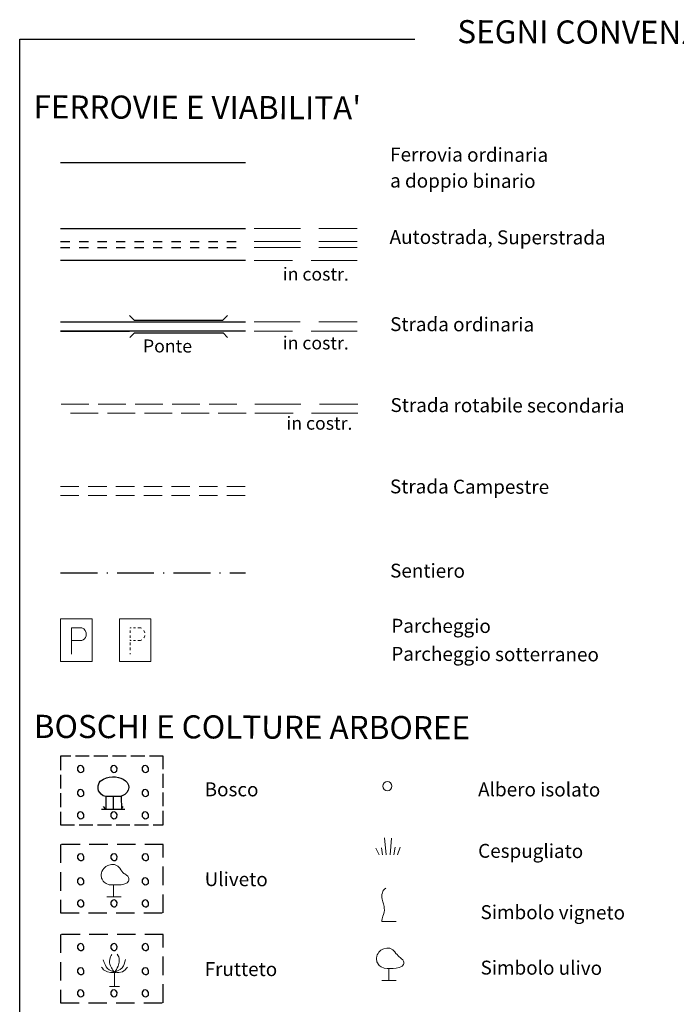
# Model space of a CAD drawing. Extents: x 2424725 to 2426505, y 4756871 to 4758088.
# Drawn here: x 2426201 to 2426344, y 4757098 to 4757311 of the extents above; entities that cross this region are included whole.
import ezdxf
from ezdxf.enums import TextEntityAlignment as Align

# ---------------------------------------------------------------- set-up
doc = ezdxf.new("R2010")
doc.units = 0
doc.header["$LTSCALE"] = 2
doc.header["$MEASUREMENT"] = 0
for name, pattern in [('BIANCROT', [4, 3, -1]), ('LIMBOSCO', [2, 1.5, -0.5]), ('LIMCOLT', [3, 2, -1]), ('MARCIAP', [2, 1, -1]), ('SENTIERO', [6.1, 4, -1, 0.1, -1, 0]), ('STRCAMP', [3, 2, -1]), ('STRCOSTR', [7, 5, -2])]:
    doc.linetypes.add(name, pattern=pattern)
doc.layers.add('Cartiglio', color=7, linetype='Continuous')
doc.styles.add('Style00', font='Simplex', dxfattribs={"height": 0.2})
doc.styles.add('Style05', font='Times New Roman', dxfattribs={"height": 0.2})

msp = doc.modelspace()

# ---------------------------------------------------------------- linework, layer by layer
at = {"layer": 'Cartiglio', "color": 5, "linetype": 'Continuous'}
for p, q in [((2426210.26, 4757266.14), (2426250.26, 4757266.14)), ((2426250.26, 4757259.24), (2426210.26, 4757259.24)), ((2426225.14, 4757247.35), (2426226.14, 4757246.35)), ((2426246.34, 4757247.35), (2426245.34, 4757246.35)), ((2426210.25, 4757245.98), (2426250.25, 4757245.98)), ((2426226.14, 4757246.35), (2426245.34, 4757246.35)), ((2426250.25, 4757243.98), (2426210.25, 4757243.98)), ((2426225.21, 4757242.6), (2426226.21, 4757243.6)), ((2426226.21, 4757243.6), (2426245.4, 4757243.6)), ((2426246.4, 4757242.6), (2426245.4, 4757243.6))]:
    msp.add_line(p, q, dxfattribs=at)
at = {"layer": 'Cartiglio', "color": 5, "linetype": 'STRCOSTR', "lineweight": 0}
for p, q in [((2426252.14, 4757266.14), (2426274.47, 4757266.14)), ((2426274.47, 4757259.24), (2426252.14, 4757259.24)), ((2426252.13, 4757245.98), (2426274.46, 4757245.98)), ((2426274.46, 4757243.98), (2426252.13, 4757243.98)), ((2426252.26, 4757228.19), (2426274.58, 4757228.19)), ((2426274.58, 4757226.19), (2426252.26, 4757226.19))]:
    msp.add_line(p, q, dxfattribs=at)
at = {"layer": 'Cartiglio', "color": 3}
for p, q in [((2426210.25, 4757245.98), (2426225.14, 4757245.98)), ((2426210.25, 4757243.98), (2426225.14, 4757243.98))]:
    msp.add_line(p, q, dxfattribs=at)
at = {"layer": 'Cartiglio', "color": 5, "linetype": 'BIANCROT', "lineweight": 0}
for p, q in [((2426210.38, 4757228.19), (2426250.38, 4757228.19)), ((2426250.38, 4757226.19), (2426210.38, 4757226.19))]:
    msp.add_line(p, q, dxfattribs=at)
at = {"layer": 'Cartiglio', "color": 1, "linetype": 'STRCAMP', "lineweight": 0}
for p, q in [((2426210.23, 4757210.37), (2426250.23, 4757210.37)), ((2426250.23, 4757208.37), (2426210.23, 4757208.37))]:
    msp.add_line(p, q, dxfattribs=at)
at = {"layer": 'Cartiglio', "color": 1, "lineweight": 0}
for p, q in [((2426217.09, 4757181.68), (2426210.26, 4757181.68)), ((2426210.26, 4757181.68), (2426210.26, 4757172.48)), ((2426217.09, 4757172.48), (2426217.09, 4757181.68)), ((2426229.8, 4757181.68), (2426222.97, 4757181.68)), ((2426222.97, 4757181.68), (2426222.97, 4757172.48)), ((2426229.8, 4757172.48), (2426229.8, 4757181.68)), ((2426212.62, 4757174.06), (2426212.62, 4757179.77)), ((2426212.62, 4757179.77), (2426214.88, 4757179.77)), ((2426214.88, 4757179.77), (2426215.26, 4757179.55)), ((2426215.26, 4757179.55), (2426215.56, 4757179.21)), ((2426215.56, 4757179.21), (2426215.75, 4757178.66)), ((2426225.32, 4757178.66), (2426225.33, 4757179.21)), ((2426225.33, 4757179.68), (2426225.33, 4757179.77)), ((2426225.33, 4757179.77), (2426225.54, 4757179.77)), ((2426226.05, 4757179.77), (2426226.45, 4757179.77)), ((2426226.95, 4757179.77), (2426227.59, 4757179.77)), ((2426227.59, 4757179.77), (2426227.74, 4757179.68)), ((2426228.27, 4757179.21), (2426228.46, 4757178.66)), ((2426214.82, 4757177.04), (2426212.63, 4757177.02)), ((2426215.15, 4757177.16), (2426214.82, 4757177.04)), ((2426215.41, 4757177.39), (2426215.15, 4757177.16)), ((2426215.61, 4757177.67), (2426215.41, 4757177.39)), ((2426215.75, 4757178.02), (2426215.61, 4757177.67)), ((2426215.75, 4757178.66), (2426215.75, 4757178.02)), ((2426225.32, 4757177.6), (2426225.32, 4757178.13)), ((2426225.32, 4757176.99), (2426225.32, 4757177.16)), ((2426225.54, 4757177.03), (2426225.34, 4757177.02)), ((2426226.45, 4757177.03), (2426226.05, 4757177.03)), ((2426227.53, 4757177.04), (2426226.95, 4757177.03)), ((2426227.86, 4757177.16), (2426227.53, 4757177.04)), ((2426228.32, 4757177.67), (2426228.27, 4757177.6)), ((2426228.45, 4757178.02), (2426228.32, 4757177.67)), ((2426228.45, 4757178.13), (2426228.45, 4757178.02)), ((2426228.46, 4757178.66), (2426228.46, 4757178.66)), ((2426225.32, 4757176.02), (2426225.32, 4757176.55)), ((2426225.32, 4757174.94), (2426225.32, 4757175.5)), ((2426210.26, 4757172.48), (2426217.09, 4757172.48)), ((2426222.97, 4757172.48), (2426229.8, 4757172.48)), ((2426225.32, 4757174.06), (2426225.32, 4757174.28)), ((2426280.34, 4757134.3), (2426280.73, 4757130.67)), ((2426281.9, 4757134.22), (2426281.55, 4757130.67)), ((2426278.47, 4757132.05), (2426279.17, 4757130.67)), ((2426279.69, 4757132.13), (2426279.95, 4757130.67)), ((2426282.63, 4757132.32), (2426282.39, 4757130.67)), ((2426283.77, 4757132.3), (2426283.16, 4757130.67)), ((2426280.66, 4757123.4), (2426280.37, 4757123.19)), ((2426279.94, 4757122.39), (2426279.79, 4757122.03)), ((2426279.79, 4757122.03), (2426279.79, 4757121.75)), ((2426279.79, 4757121.75), (2426279.79, 4757121.39)), ((2426279.79, 4757121.39), (2426279.87, 4757121.03)), ((2426280.01, 4757122.68), (2426279.94, 4757122.39)), ((2426280.08, 4757122.9), (2426280.01, 4757122.68)), ((2426280.37, 4757123.19), (2426280.08, 4757122.9)), ((2426279.87, 4757121.03), (2426280.01, 4757120.45)), ((2426280.01, 4757120.45), (2426280.15, 4757120.02)), ((2426280.15, 4757120.02), (2426280.23, 4757119.73)), ((2426280.23, 4757119.73), (2426280.3, 4757119.44)), ((2426280.3, 4757119.44), (2426280.3, 4757119.08)), ((2426279.94, 4757117.07), (2426279.87, 4757116.78)), ((2426280.01, 4757117.35), (2426279.94, 4757117.07)), ((2426280.15, 4757117.71), (2426280.01, 4757117.35)), ((2426280.3, 4757118.22), (2426280.15, 4757117.71)), ((2426280.3, 4757119.08), (2426280.37, 4757118.65)), ((2426280.37, 4757118.65), (2426280.3, 4757118.22)), ((2426279.87, 4757116.78), (2426279.79, 4757116.42)), ((2426279.79, 4757116.42), (2426279.79, 4757116.2)), ((2426279.79, 4757116.2), (2426282.89, 4757116.2)), ((2426221.03, 4757108.6), (2426220.96, 4757108.32)), ((2426221.17, 4757108.88), (2426221.03, 4757108.6)), ((2426221.31, 4757109.09), (2426221.17, 4757108.88)), ((2426222.5, 4757109.16), (2426222.71, 4757108.81)), ((2426222.71, 4757108.81), (2426222.85, 4757108.6)), ((2426222.85, 4757108.6), (2426222.92, 4757108.18)), ((2426219.14, 4757106.36), (2426219.35, 4757106.08)), ((2426219.49, 4757107.9), (2426219.7, 4757107.34)), ((2426219.7, 4757107.34), (2426219.91, 4757106.92)), ((2426219.91, 4757106.92), (2426220.12, 4757106.43)), ((2426220.12, 4757106.43), (2426220.4, 4757106.01)), ((2426220.89, 4757107.97), (2426220.82, 4757107.62)), ((2426220.82, 4757107.62), (2426220.82, 4757107.27)), ((2426220.82, 4757107.27), (2426220.89, 4757106.99)), ((2426220.96, 4757108.32), (2426220.89, 4757107.97)), ((2426220.89, 4757106.99), (2426221.03, 4757106.64)), ((2426221.03, 4757106.64), (2426221.24, 4757106.22)), ((2426222.71, 4757106.57), (2426222.5, 4757106.15)), ((2426222.85, 4757107.13), (2426222.71, 4757106.57)), ((2426222.92, 4757107.41), (2426222.85, 4757107.13)), ((2426222.92, 4757108.18), (2426222.92, 4757107.83)), ((2426222.92, 4757107.83), (2426222.92, 4757107.41)), ((2426223.83, 4757106.64), (2426223.55, 4757106.22)), ((2426224.04, 4757106.99), (2426223.83, 4757106.64)), ((2426224.18, 4757107.48), (2426224.04, 4757106.99)), ((2426224.32, 4757107.97), (2426224.18, 4757107.48)), ((2426224.74, 4757106.36), (2426224.53, 4757106.08)), ((2426219.35, 4757106.08), (2426219.56, 4757105.73)), ((2426219.56, 4757105.73), (2426219.98, 4757105.52)), ((2426219.98, 4757105.52), (2426220.4, 4757105.31)), ((2426220.4, 4757106.01), (2426220.75, 4757105.73)), ((2426220.4, 4757105.31), (2426221.03, 4757105.17)), ((2426220.75, 4757105.73), (2426221.17, 4757105.52)), ((2426221.03, 4757105.17), (2426221.38, 4757105.17)), ((2426221.17, 4757105.52), (2426221.59, 4757105.45)), ((2426221.24, 4757106.22), (2426221.38, 4757105.94)), ((2426221.38, 4757105.94), (2426221.59, 4757105.66)), ((2426221.38, 4757105.17), (2426221.94, 4757105.17)), ((2426221.59, 4757105.66), (2426221.94, 4757105.17)), ((2426221.59, 4757105.45), (2426221.94, 4757105.17)), ((2426222.43, 4757105.17), (2426221.87, 4757105.1)), ((2426222.22, 4757105.59), (2426221.94, 4757105.17)), ((2426222.57, 4757105.52), (2426221.94, 4757105.17)), ((2426221.94, 4757105.17), (2426221.94, 4757102.16)), ((2426222.36, 4757105.8), (2426222.22, 4757105.59)), ((2426222.5, 4757106.15), (2426222.36, 4757105.8)), ((2426222.85, 4757105.17), (2426222.43, 4757105.17)), ((2426223.13, 4757105.8), (2426222.57, 4757105.52)), ((2426223.62, 4757105.31), (2426222.85, 4757105.17)), ((2426223.55, 4757106.22), (2426223.13, 4757105.8)), ((2426224.25, 4757105.73), (2426223.62, 4757105.31)), ((2426224.53, 4757106.08), (2426224.25, 4757105.73)), ((2426220.82, 4757102.16), (2426222.99, 4757102.16))]:
    msp.add_line(p, q, dxfattribs=at)
at = {"layer": 'Cartiglio', "color": 1, "linetype": 'LIMBOSCO'}
for p, q in [((2426232.46, 4757151.96), (2426210.26, 4757151.96)), ((2426210.26, 4757151.96), (2426210.26, 4757137.16)), ((2426232.46, 4757137.16), (2426232.46, 4757151.96)), ((2426210.26, 4757137.16), (2426232.46, 4757137.16))]:
    msp.add_line(p, q, dxfattribs=at)
at = {"layer": 'Cartiglio', "color": 1}
for p, q in [((2426214.19, 4757149.87), (2426213.9, 4757149.5)), ((2426213.9, 4757149.5), (2426213.94, 4757148.96)), ((2426213.94, 4757148.96), (2426214.22, 4757148.62)), ((2426214.62, 4757149.96), (2426214.19, 4757149.87)), ((2426215.02, 4757149.83), (2426214.62, 4757149.96)), ((2426215.3, 4757149.38), (2426215.02, 4757149.83)), ((2426215.25, 4757148.81), (2426215.3, 4757149.38)), ((2426221.39, 4757149.87), (2426221.1, 4757149.5)), ((2426221.1, 4757149.5), (2426221.14, 4757148.96)), ((2426221.14, 4757148.96), (2426221.42, 4757148.62)), ((2426221.82, 4757149.96), (2426221.39, 4757149.87)), ((2426222.22, 4757149.83), (2426221.82, 4757149.96)), ((2426222.5, 4757149.38), (2426222.22, 4757149.83)), ((2426222.45, 4757148.81), (2426222.5, 4757149.38)), ((2426228.19, 4757149.87), (2426227.9, 4757149.5)), ((2426227.9, 4757149.5), (2426227.94, 4757148.96)), ((2426227.94, 4757148.96), (2426228.22, 4757148.62)), ((2426228.62, 4757149.96), (2426228.19, 4757149.87)), ((2426229.02, 4757149.83), (2426228.62, 4757149.96)), ((2426229.3, 4757149.38), (2426229.02, 4757149.83)), ((2426229.25, 4757148.81), (2426229.3, 4757149.38)), ((2426214.22, 4757148.62), (2426214.52, 4757148.46)), ((2426214.52, 4757148.46), (2426214.87, 4757148.51)), ((2426214.87, 4757148.51), (2426215.25, 4757148.81)), ((2426218.85, 4757146.55), (2426219.55, 4757147.04)), ((2426219.55, 4757147.04), (2426220.18, 4757147.32)), ((2426220.18, 4757147.32), (2426220.74, 4757147.46)), ((2426220.74, 4757147.46), (2426221.51, 4757147.53)), ((2426221.42, 4757148.62), (2426221.72, 4757148.46)), ((2426221.51, 4757147.53), (2426222.14, 4757147.53)), ((2426221.72, 4757148.46), (2426222.07, 4757148.51)), ((2426222.07, 4757148.51), (2426222.45, 4757148.81)), ((2426222.14, 4757147.53), (2426222.77, 4757147.39)), ((2426222.77, 4757147.39), (2426223.26, 4757147.25)), ((2426223.26, 4757147.25), (2426223.82, 4757147.04)), ((2426223.82, 4757147.04), (2426224.31, 4757146.62)), ((2426228.22, 4757148.62), (2426228.52, 4757148.46)), ((2426228.52, 4757148.46), (2426228.87, 4757148.51)), ((2426228.87, 4757148.51), (2426229.25, 4757148.81)), ((2426214.62, 4757144.76), (2426214.19, 4757144.67)), ((2426215.02, 4757144.63), (2426214.62, 4757144.76)), ((2426218.36, 4757145.57), (2426218.57, 4757146.2)), ((2426218.36, 4757145.01), (2426218.36, 4757145.57)), ((2426218.43, 4757144.52), (2426218.36, 4757145.01)), ((2426218.57, 4757146.2), (2426218.85, 4757146.55)), ((2426224.31, 4757146.62), (2426224.66, 4757146.27)), ((2426224.66, 4757146.27), (2426224.94, 4757145.71)), ((2426225.01, 4757145.22), (2426224.87, 4757144.66)), ((2426224.94, 4757145.71), (2426225.01, 4757145.22)), ((2426228.62, 4757144.76), (2426228.19, 4757144.67)), ((2426229.02, 4757144.63), (2426228.62, 4757144.76)), ((2426214.19, 4757144.67), (2426213.9, 4757144.3)), ((2426213.9, 4757144.3), (2426213.94, 4757143.76)), ((2426213.94, 4757143.76), (2426214.22, 4757143.42)), ((2426214.22, 4757143.42), (2426214.52, 4757143.26)), ((2426214.52, 4757143.26), (2426214.87, 4757143.31)), ((2426214.87, 4757143.31), (2426215.25, 4757143.61)), ((2426215.3, 4757144.18), (2426215.02, 4757144.63)), ((2426215.25, 4757143.61), (2426215.3, 4757144.18)), ((2426218.71, 4757144.1), (2426218.43, 4757144.52)), ((2426219.06, 4757143.75), (2426218.71, 4757144.1)), ((2426219.48, 4757143.4), (2426219.06, 4757143.75)), ((2426220.04, 4757143.26), (2426219.48, 4757143.4)), ((2426220.04, 4757143.26), (2426220.04, 4757140.53)), ((2426221.72, 4757143.26), (2426220.04, 4757143.26)), ((2426221.72, 4757140.53), (2426221.72, 4757143.26)), ((2426223.33, 4757143.26), (2426221.72, 4757143.26)), ((2426223.61, 4757143.4), (2426223.33, 4757143.26)), ((2426223.33, 4757143.26), (2426223.4, 4757140.53)), ((2426224.17, 4757143.68), (2426223.61, 4757143.4)), ((2426224.59, 4757144.1), (2426224.17, 4757143.68)), ((2426224.87, 4757144.66), (2426224.59, 4757144.1)), ((2426228.19, 4757144.67), (2426227.9, 4757144.3)), ((2426227.9, 4757144.3), (2426227.94, 4757143.76)), ((2426227.94, 4757143.76), (2426228.22, 4757143.42)), ((2426228.22, 4757143.42), (2426228.52, 4757143.26)), ((2426228.52, 4757143.26), (2426228.87, 4757143.31)), ((2426228.87, 4757143.31), (2426229.25, 4757143.61)), ((2426229.3, 4757144.18), (2426229.02, 4757144.63)), ((2426229.25, 4757143.61), (2426229.3, 4757144.18)), ((2426219.13, 4757140.53), (2426224.17, 4757140.53)), ((2426220.04, 4757140.53), (2426219.55, 4757141.09)), ((2426223.4, 4757140.53), (2426223.82, 4757141.09)), ((2426214.19, 4757139.87), (2426213.9, 4757139.5)), ((2426213.9, 4757139.5), (2426213.94, 4757138.96)), ((2426213.94, 4757138.96), (2426214.22, 4757138.62)), ((2426214.62, 4757139.96), (2426214.19, 4757139.87)), ((2426214.22, 4757138.62), (2426214.52, 4757138.46)), ((2426214.52, 4757138.46), (2426214.87, 4757138.51)), ((2426215.02, 4757139.83), (2426214.62, 4757139.96)), ((2426214.87, 4757138.51), (2426215.25, 4757138.81)), ((2426215.3, 4757139.38), (2426215.02, 4757139.83)), ((2426215.25, 4757138.81), (2426215.3, 4757139.38)), ((2426221.39, 4757139.87), (2426221.1, 4757139.5)), ((2426221.1, 4757139.5), (2426221.14, 4757138.96)), ((2426221.14, 4757138.96), (2426221.42, 4757138.62)), ((2426221.82, 4757139.96), (2426221.39, 4757139.87)), ((2426221.42, 4757138.62), (2426221.72, 4757138.46)), ((2426221.72, 4757138.46), (2426222.07, 4757138.51)), ((2426222.22, 4757139.83), (2426221.82, 4757139.96)), ((2426222.07, 4757138.51), (2426222.45, 4757138.81)), ((2426222.5, 4757139.38), (2426222.22, 4757139.83)), ((2426222.45, 4757138.81), (2426222.5, 4757139.38)), ((2426228.19, 4757139.87), (2426227.9, 4757139.5)), ((2426227.9, 4757139.5), (2426227.94, 4757138.96)), ((2426227.94, 4757138.96), (2426228.22, 4757138.62)), ((2426228.62, 4757139.96), (2426228.19, 4757139.87)), ((2426228.22, 4757138.62), (2426228.52, 4757138.46)), ((2426228.52, 4757138.46), (2426228.87, 4757138.51)), ((2426229.02, 4757139.83), (2426228.62, 4757139.96)), ((2426228.87, 4757138.51), (2426229.25, 4757138.81)), ((2426229.3, 4757139.38), (2426229.02, 4757139.83)), ((2426229.25, 4757138.81), (2426229.3, 4757139.38)), ((2426214.19, 4757130.79), (2426213.9, 4757130.41)), ((2426213.9, 4757130.41), (2426213.94, 4757129.88)), ((2426213.94, 4757129.88), (2426214.22, 4757129.54)), ((2426214.62, 4757130.88), (2426214.19, 4757130.79)), ((2426215.02, 4757130.75), (2426214.62, 4757130.88)), ((2426215.3, 4757130.3), (2426215.02, 4757130.75)), ((2426215.25, 4757129.73), (2426215.3, 4757130.3)), ((2426221.39, 4757130.79), (2426221.1, 4757130.41)), ((2426221.1, 4757130.41), (2426221.14, 4757129.88)), ((2426221.14, 4757129.88), (2426221.42, 4757129.54)), ((2426221.82, 4757130.88), (2426221.39, 4757130.79)), ((2426222.22, 4757130.75), (2426221.82, 4757130.88)), ((2426222.5, 4757130.3), (2426222.22, 4757130.75)), ((2426222.45, 4757129.73), (2426222.5, 4757130.3)), ((2426228.19, 4757130.79), (2426227.9, 4757130.41)), ((2426227.9, 4757130.41), (2426227.94, 4757129.88)), ((2426227.94, 4757129.88), (2426228.22, 4757129.54)), ((2426228.62, 4757130.88), (2426228.19, 4757130.79)), ((2426229.02, 4757130.75), (2426228.62, 4757130.88)), ((2426229.3, 4757130.3), (2426229.02, 4757130.75)), ((2426229.25, 4757129.73), (2426229.3, 4757130.3)), ((2426214.22, 4757129.54), (2426214.52, 4757129.38)), ((2426214.52, 4757129.38), (2426214.87, 4757129.42)), ((2426214.87, 4757129.42), (2426215.25, 4757129.73)), ((2426221.42, 4757129.54), (2426221.72, 4757129.38)), ((2426221.72, 4757129.38), (2426222.07, 4757129.42)), ((2426222.07, 4757129.42), (2426222.45, 4757129.73)), ((2426228.22, 4757129.54), (2426228.52, 4757129.38)), ((2426228.52, 4757129.38), (2426228.87, 4757129.42)), ((2426228.87, 4757129.42), (2426229.25, 4757129.73)), ((2426214.19, 4757125.59), (2426213.9, 4757125.21)), ((2426214.62, 4757125.68), (2426214.19, 4757125.59)), ((2426215.02, 4757125.55), (2426214.62, 4757125.68)), ((2426215.3, 4757125.1), (2426215.02, 4757125.55)), ((2426228.19, 4757125.59), (2426227.9, 4757125.21)), ((2426228.62, 4757125.68), (2426228.19, 4757125.59)), ((2426229.02, 4757125.55), (2426228.62, 4757125.68)), ((2426229.3, 4757125.1), (2426229.02, 4757125.55)), ((2426213.9, 4757125.21), (2426213.94, 4757124.68)), ((2426213.94, 4757124.68), (2426214.22, 4757124.34)), ((2426214.22, 4757124.34), (2426214.52, 4757124.18)), ((2426214.52, 4757124.18), (2426214.87, 4757124.22)), ((2426214.87, 4757124.22), (2426215.25, 4757124.53)), ((2426215.25, 4757124.53), (2426215.3, 4757125.1)), ((2426227.9, 4757125.21), (2426227.94, 4757124.68)), ((2426227.94, 4757124.68), (2426228.22, 4757124.34)), ((2426228.22, 4757124.34), (2426228.52, 4757124.18)), ((2426228.52, 4757124.18), (2426228.87, 4757124.22)), ((2426228.87, 4757124.22), (2426229.25, 4757124.53)), ((2426229.25, 4757124.53), (2426229.3, 4757125.1)), ((2426214.19, 4757120.79), (2426213.9, 4757120.41)), ((2426213.9, 4757120.41), (2426213.94, 4757119.88)), ((2426213.94, 4757119.88), (2426214.22, 4757119.54)), ((2426214.62, 4757120.88), (2426214.19, 4757120.79)), ((2426214.22, 4757119.54), (2426214.52, 4757119.38)), ((2426214.52, 4757119.38), (2426214.87, 4757119.42)), ((2426215.02, 4757120.75), (2426214.62, 4757120.88)), ((2426214.87, 4757119.42), (2426215.25, 4757119.73)), ((2426215.3, 4757120.3), (2426215.02, 4757120.75)), ((2426215.25, 4757119.73), (2426215.3, 4757120.3)), ((2426221.39, 4757120.79), (2426221.1, 4757120.41)), ((2426221.1, 4757120.41), (2426221.14, 4757119.88)), ((2426221.14, 4757119.88), (2426221.42, 4757119.54)), ((2426221.82, 4757120.88), (2426221.39, 4757120.79)), ((2426221.42, 4757119.54), (2426221.72, 4757119.38)), ((2426221.72, 4757119.38), (2426222.07, 4757119.42)), ((2426222.22, 4757120.75), (2426221.82, 4757120.88)), ((2426222.07, 4757119.42), (2426222.45, 4757119.73)), ((2426222.5, 4757120.3), (2426222.22, 4757120.75)), ((2426222.45, 4757119.73), (2426222.5, 4757120.3)), ((2426228.19, 4757120.79), (2426227.9, 4757120.41)), ((2426227.9, 4757120.41), (2426227.94, 4757119.88)), ((2426227.94, 4757119.88), (2426228.22, 4757119.54)), ((2426228.62, 4757120.88), (2426228.19, 4757120.79)), ((2426228.22, 4757119.54), (2426228.52, 4757119.38)), ((2426228.52, 4757119.38), (2426228.87, 4757119.42)), ((2426229.02, 4757120.75), (2426228.62, 4757120.88)), ((2426228.87, 4757119.42), (2426229.25, 4757119.73)), ((2426229.3, 4757120.3), (2426229.02, 4757120.75)), ((2426229.25, 4757119.73), (2426229.3, 4757120.3)), ((2426214.19, 4757111.33), (2426213.9, 4757110.95)), ((2426213.9, 4757110.95), (2426213.94, 4757110.42)), ((2426214.62, 4757111.42), (2426214.19, 4757111.33)), ((2426215.02, 4757111.29), (2426214.62, 4757111.42)), ((2426215.3, 4757110.83), (2426215.02, 4757111.29)), ((2426215.25, 4757110.26), (2426215.3, 4757110.83)), ((2426221.39, 4757111.33), (2426221.1, 4757110.95)), ((2426221.1, 4757110.95), (2426221.14, 4757110.42)), ((2426221.82, 4757111.42), (2426221.39, 4757111.33)), ((2426222.22, 4757111.29), (2426221.82, 4757111.42)), ((2426222.5, 4757110.83), (2426222.22, 4757111.29)), ((2426222.45, 4757110.26), (2426222.5, 4757110.83)), ((2426228.19, 4757111.33), (2426227.9, 4757110.95)), ((2426227.9, 4757110.95), (2426227.94, 4757110.42)), ((2426228.62, 4757111.42), (2426228.19, 4757111.33)), ((2426229.02, 4757111.29), (2426228.62, 4757111.42)), ((2426229.3, 4757110.83), (2426229.02, 4757111.29)), ((2426229.25, 4757110.26), (2426229.3, 4757110.83)), ((2426213.94, 4757110.42), (2426214.22, 4757110.08)), ((2426214.22, 4757110.08), (2426214.52, 4757109.92)), ((2426214.52, 4757109.92), (2426214.87, 4757109.96)), ((2426214.87, 4757109.96), (2426215.25, 4757110.26)), ((2426221.14, 4757110.42), (2426221.42, 4757110.08)), ((2426221.42, 4757110.08), (2426221.72, 4757109.92)), ((2426221.72, 4757109.92), (2426222.07, 4757109.96)), ((2426222.07, 4757109.96), (2426222.45, 4757110.26)), ((2426227.94, 4757110.42), (2426228.22, 4757110.08)), ((2426228.22, 4757110.08), (2426228.52, 4757109.92)), ((2426228.52, 4757109.92), (2426228.87, 4757109.96)), ((2426228.87, 4757109.96), (2426229.25, 4757110.26)), ((2426214.19, 4757106.13), (2426213.9, 4757105.75)), ((2426213.9, 4757105.75), (2426213.94, 4757105.22)), ((2426213.94, 4757105.22), (2426214.22, 4757104.88)), ((2426214.62, 4757106.22), (2426214.19, 4757106.13)), ((2426214.22, 4757104.88), (2426214.52, 4757104.72)), ((2426214.52, 4757104.72), (2426214.87, 4757104.76)), ((2426215.02, 4757106.09), (2426214.62, 4757106.22)), ((2426214.87, 4757104.76), (2426215.25, 4757105.06)), ((2426215.3, 4757105.63), (2426215.02, 4757106.09)), ((2426215.25, 4757105.06), (2426215.3, 4757105.63)), ((2426228.19, 4757106.13), (2426227.9, 4757105.75)), ((2426227.9, 4757105.75), (2426227.94, 4757105.22)), ((2426227.94, 4757105.22), (2426228.22, 4757104.88)), ((2426228.62, 4757106.22), (2426228.19, 4757106.13)), ((2426228.22, 4757104.88), (2426228.52, 4757104.72)), ((2426228.52, 4757104.72), (2426228.87, 4757104.76)), ((2426229.02, 4757106.09), (2426228.62, 4757106.22)), ((2426228.87, 4757104.76), (2426229.25, 4757105.06)), ((2426229.3, 4757105.63), (2426229.02, 4757106.09)), ((2426229.25, 4757105.06), (2426229.3, 4757105.63)), ((2426214.19, 4757101.33), (2426213.9, 4757100.95)), ((2426213.9, 4757100.95), (2426213.94, 4757100.42)), ((2426213.94, 4757100.42), (2426214.22, 4757100.08)), ((2426214.62, 4757101.42), (2426214.19, 4757101.33)), ((2426214.22, 4757100.08), (2426214.52, 4757099.92)), ((2426214.52, 4757099.92), (2426214.87, 4757099.96)), ((2426215.02, 4757101.29), (2426214.62, 4757101.42)), ((2426214.87, 4757099.96), (2426215.25, 4757100.26)), ((2426215.3, 4757100.83), (2426215.02, 4757101.29)), ((2426215.25, 4757100.26), (2426215.3, 4757100.83)), ((2426221.39, 4757101.33), (2426221.1, 4757100.95)), ((2426221.1, 4757100.95), (2426221.14, 4757100.42)), ((2426221.14, 4757100.42), (2426221.42, 4757100.08)), ((2426221.82, 4757101.42), (2426221.39, 4757101.33)), ((2426221.42, 4757100.08), (2426221.72, 4757099.92)), ((2426221.72, 4757099.92), (2426222.07, 4757099.96)), ((2426222.22, 4757101.29), (2426221.82, 4757101.42)), ((2426222.07, 4757099.96), (2426222.45, 4757100.26)), ((2426222.5, 4757100.83), (2426222.22, 4757101.29)), ((2426222.45, 4757100.26), (2426222.5, 4757100.83)), ((2426228.19, 4757101.33), (2426227.9, 4757100.95)), ((2426227.9, 4757100.95), (2426227.94, 4757100.42)), ((2426227.94, 4757100.42), (2426228.22, 4757100.08)), ((2426228.62, 4757101.42), (2426228.19, 4757101.33)), ((2426228.22, 4757100.08), (2426228.52, 4757099.92)), ((2426228.52, 4757099.92), (2426228.87, 4757099.96)), ((2426229.02, 4757101.29), (2426228.62, 4757101.42)), ((2426228.87, 4757099.96), (2426229.25, 4757100.26)), ((2426229.3, 4757100.83), (2426229.02, 4757101.29)), ((2426229.25, 4757100.26), (2426229.3, 4757100.83))]:
    msp.add_line(p, q, dxfattribs=at)
at = {"layer": 'Cartiglio', "color": 1, "linetype": 'Continuous', "lineweight": 0}
for p, q in [((2426280.07, 4757145.87), (2426279.99, 4757145.49)), ((2426279.99, 4757145.49), (2426280.07, 4757145.11)), ((2426280.28, 4757146.19), (2426280.07, 4757145.87)), ((2426280.07, 4757145.11), (2426280.28, 4757144.79)), ((2426280.61, 4757146.4), (2426280.28, 4757146.19)), ((2426280.28, 4757144.79), (2426280.61, 4757144.58)), ((2426280.98, 4757146.48), (2426280.61, 4757146.4)), ((2426281.36, 4757146.4), (2426280.98, 4757146.48)), ((2426281.68, 4757146.19), (2426281.36, 4757146.4)), ((2426281.36, 4757144.58), (2426281.68, 4757144.79)), ((2426281.9, 4757145.87), (2426281.68, 4757146.19)), ((2426281.68, 4757144.79), (2426281.9, 4757145.11)), ((2426281.97, 4757145.49), (2426281.9, 4757145.87)), ((2426281.9, 4757145.11), (2426281.97, 4757145.49)), ((2426280.61, 4757144.58), (2426280.98, 4757144.5)), ((2426280.98, 4757144.5), (2426281.36, 4757144.58)), ((2426219.41, 4757127.4), (2426219.62, 4757127.68)), ((2426219.62, 4757127.68), (2426219.83, 4757127.89)), ((2426219.83, 4757127.89), (2426220.04, 4757128.1)), ((2426220.04, 4757128.1), (2426220.46, 4757128.31)), ((2426220.46, 4757128.31), (2426220.67, 4757128.38)), ((2426220.67, 4757128.38), (2426221.3, 4757128.52)), ((2426221.3, 4757128.52), (2426221.93, 4757128.52)), ((2426221.93, 4757128.52), (2426222.63, 4757128.17)), ((2426222.63, 4757128.17), (2426222.91, 4757127.89)), ((2426222.91, 4757127.89), (2426223.05, 4757127.75)), ((2426223.05, 4757127.75), (2426223.26, 4757127.4)), ((2426219.06, 4757126.35), (2426219.13, 4757126.77)), ((2426219.06, 4757126.07), (2426219.06, 4757126.35)), ((2426219.13, 4757125.72), (2426219.06, 4757126.07)), ((2426219.13, 4757126.77), (2426219.2, 4757127.05)), ((2426219.13, 4757125.58), (2426219.13, 4757125.72)), ((2426219.27, 4757125.37), (2426219.13, 4757125.58)), ((2426219.2, 4757127.05), (2426219.41, 4757127.4)), ((2426223.26, 4757127.4), (2426223.54, 4757127.12)), ((2426223.54, 4757127.12), (2426223.75, 4757126.84)), ((2426223.75, 4757126.84), (2426223.96, 4757126.63)), ((2426223.96, 4757126.63), (2426224.17, 4757126.49)), ((2426224.17, 4757126.49), (2426224.52, 4757126.21)), ((2426224.52, 4757126.21), (2426224.8, 4757126)), ((2426224.8, 4757126), (2426224.94, 4757125.72)), ((2426224.94, 4757125.72), (2426225.01, 4757125.51)), ((2426219.48, 4757124.95), (2426219.27, 4757125.37)), ((2426219.69, 4757124.74), (2426219.48, 4757124.95)), ((2426220.11, 4757124.46), (2426219.69, 4757124.74)), ((2426220.74, 4757124.18), (2426220.11, 4757124.46)), ((2426221.37, 4757124.11), (2426220.74, 4757124.18)), ((2426221.72, 4757124.11), (2426221.37, 4757124.11)), ((2426221.72, 4757121.52), (2426221.72, 4757124.11)), ((2426222, 4757124.11), (2426221.72, 4757124.11)), ((2426222.7, 4757124.11), (2426222, 4757124.11)), ((2426223.33, 4757124.18), (2426222.7, 4757124.11)), ((2426223.96, 4757124.32), (2426223.33, 4757124.18)), ((2426224.38, 4757124.46), (2426223.96, 4757124.32)), ((2426224.66, 4757124.6), (2426224.38, 4757124.46)), ((2426224.94, 4757124.95), (2426224.66, 4757124.6)), ((2426225.01, 4757125.16), (2426224.94, 4757124.95)), ((2426225.01, 4757125.51), (2426225.01, 4757125.16)), ((2426220.25, 4757121.52), (2426223.33, 4757121.52)), ((2426278.6, 4757108.27), (2426278.67, 4757108.69)), ((2426278.67, 4757108.69), (2426278.74, 4757108.97)), ((2426278.74, 4757108.97), (2426278.95, 4757109.32)), ((2426278.95, 4757109.32), (2426279.16, 4757109.6)), ((2426279.16, 4757109.6), (2426279.37, 4757109.81)), ((2426279.37, 4757109.81), (2426279.58, 4757110.02)), ((2426279.58, 4757110.02), (2426280, 4757110.23)), ((2426280, 4757110.23), (2426280.21, 4757110.3)), ((2426280.21, 4757110.3), (2426280.84, 4757110.44)), ((2426280.84, 4757110.44), (2426281.47, 4757110.44)), ((2426281.47, 4757110.44), (2426282.17, 4757110.09)), ((2426282.17, 4757110.09), (2426282.45, 4757109.81)), ((2426282.45, 4757109.81), (2426282.59, 4757109.67)), ((2426282.59, 4757109.67), (2426282.8, 4757109.32)), ((2426282.8, 4757109.32), (2426283.08, 4757109.04)), ((2426283.08, 4757109.04), (2426283.29, 4757108.76)), ((2426283.29, 4757108.76), (2426283.5, 4757108.55)), ((2426283.5, 4757108.55), (2426283.71, 4757108.41)), ((2426278.6, 4757107.99), (2426278.6, 4757108.27)), ((2426278.67, 4757107.64), (2426278.6, 4757107.99)), ((2426278.67, 4757107.5), (2426278.67, 4757107.64)), ((2426278.81, 4757107.29), (2426278.67, 4757107.5)), ((2426279.02, 4757106.87), (2426278.81, 4757107.29)), ((2426279.23, 4757106.66), (2426279.02, 4757106.87)), ((2426279.65, 4757106.38), (2426279.23, 4757106.66)), ((2426280.28, 4757106.1), (2426279.65, 4757106.38)), ((2426283.92, 4757106.38), (2426283.5, 4757106.24)), ((2426283.71, 4757108.41), (2426284.06, 4757108.13)), ((2426284.2, 4757106.52), (2426283.92, 4757106.38)), ((2426284.06, 4757108.13), (2426284.34, 4757107.92)), ((2426284.48, 4757106.87), (2426284.2, 4757106.52)), ((2426284.34, 4757107.92), (2426284.48, 4757107.64)), ((2426284.48, 4757107.64), (2426284.55, 4757107.43)), ((2426284.55, 4757107.08), (2426284.48, 4757106.87)), ((2426284.55, 4757107.43), (2426284.55, 4757107.08)), ((2426280.91, 4757106.03), (2426280.28, 4757106.1)), ((2426281.26, 4757106.03), (2426280.91, 4757106.03)), ((2426281.26, 4757103.44), (2426281.26, 4757106.03)), ((2426281.54, 4757106.03), (2426281.26, 4757106.03)), ((2426282.24, 4757106.03), (2426281.54, 4757106.03)), ((2426282.87, 4757106.1), (2426282.24, 4757106.03)), ((2426283.5, 4757106.24), (2426282.87, 4757106.1)), ((2426279.79, 4757103.44), (2426282.87, 4757103.44))]:
    msp.add_line(p, q, dxfattribs=at)
at = {"layer": 'Cartiglio', "color": 1, "linetype": 'LIMCOLT'}
for p, q in [((2426232.46, 4757132.88), (2426210.26, 4757132.88)), ((2426210.26, 4757132.88), (2426210.26, 4757118.08)), ((2426232.46, 4757118.08), (2426232.46, 4757132.88)), ((2426210.26, 4757118.08), (2426232.46, 4757118.08)), ((2426232.46, 4757113.42), (2426210.26, 4757113.42)), ((2426210.26, 4757113.42), (2426210.26, 4757098.62)), ((2426232.46, 4757098.62), (2426232.46, 4757113.42)), ((2426210.26, 4757098.62), (2426232.46, 4757098.62))]:
    msp.add_line(p, q, dxfattribs=at)
at = {"layer": 'Cartiglio', "color": 3}
msp.add_lwpolyline([(2426379.13, 4757307.14), (2426465.55, 4757307.14), (2426465.55, 4756980.74), (2426201.4, 4756980.74), (2426201.4, 4757307.14), (2426286.91, 4757307.14)], dxfattribs=at)
at = {"layer": 'Cartiglio', "color": 10, "linetype": 'Continuous', "flags": 128}
msp.add_lwpolyline([(2426210.26, 4757280.44), (2426250.26, 4757280.44)], dxfattribs=at)
at = {"layer": 'Cartiglio', "color": 5, "linetype": 'MARCIAP', "flags": 128}
for points in [[(2426210.26, 4757263.34), (2426250.26, 4757263.34)], [(2426210.26, 4757262.04), (2426250.26, 4757262.04)]]:
    msp.add_lwpolyline(points, dxfattribs=at)
at = {"layer": 'Cartiglio', "color": 5, "linetype": 'STRCOSTR', "lineweight": 0, "flags": 128}
for points in [[(2426252.14, 4757263.34), (2426274.47, 4757263.34)], [(2426252.14, 4757262.04), (2426274.47, 4757262.04)]]:
    msp.add_lwpolyline(points, dxfattribs=at)
at = {"layer": 'Cartiglio', "color": 5, "linetype": 'SENTIERO', "flags": 128}
msp.add_lwpolyline([(2426210.26, 4757191.68), (2426250.26, 4757191.68)], dxfattribs=at)

# ---------------------------------------------------------------- texts
at = {"layer": 'Cartiglio', "color": 3, "style": 'Style05'}
msp.add_text('SEGNI CONVENZIONALI', height=5, rotation=359.8138, dxfattribs=at).set_placement((2426333.31, 4757306.15), align=Align.CENTER)
for s, p in [("FERROVIE E VIABILITA'", (2426204.37, 4757290)), ('BOSCHI E COLTURE ARBOREE', (2426204.45, 4757155.94))]:
    msp.add_text(s, height=5, rotation=359.8138, dxfattribs=at).set_placement(p)
at = {"layer": 'Cartiglio'}
for s, height, style, p in [('Ferrovia ordinaria', 3, 'Style05', (2426281.56, 4757280.7)), ('Ferrovia ordinaria', 3, 'Style05', (2426281.56, 4757280.7)), ('a doppio binario', 3, 'Style05', (2426281.56, 4757275.04)), ('a doppio binario', 3, 'Style05', (2426281.56, 4757275.04)), ('Autostrada, Superstrada', 3, 'Style05', (2426281.45, 4757262.85)), ('in costr.', 2.8, 'Style00', (2426258.35, 4757254.93)), ('in costr.', 2.8, 'Style00', (2426258.35, 4757254.93)), ('Strada ordinaria', 3, 'Style05', (2426281.56, 4757243.98)), ('in costr.', 2.8, 'Style00', (2426258.34, 4757240.03)), ('in costr.', 2.8, 'Style00', (2426258.34, 4757240.03)), ('Ponte', 2.8, 'Style00', (2426228.08, 4757239.36)), ('Ponte', 2.8, 'Style00', (2426228.08, 4757239.36)), ('Strada rotabile secondaria', 3, 'Style05', (2426281.64, 4757226.47)), ('in costr.', 2.8, 'Style00', (2426259.13, 4757222.66)), ('Strada Campestre', 3, 'Style05', (2426281.53, 4757208.86)), ('Sentiero', 3, 'Style05', (2426281.56, 4757190.64)), ('Parcheggio', 3, 'Style05', (2426281.82, 4757178.72)), ('Parcheggio sotterraneo', 3, 'Style05', (2426281.82, 4757172.64)), ('Bosco', 3, 'Style05', (2426241.42, 4757143.32)), ('Albero isolato', 3, 'Style05', (2426300.61, 4757143.32)), ('Cespugliato', 3, 'Style05', (2426300.61, 4757130.01)), ('Uliveto', 3, 'Style05', (2426241.42, 4757123.88)), ('Simbolo vigneto', 3, 'Style05', (2426301.13, 4757116.74)), ('Frutteto', 3, 'Style05', (2426241.42, 4757104.44)), ('Simbolo ulivo', 3, 'Style05', (2426301.13, 4757104.74))]:
    msp.add_text(s, height=height, rotation=359.8138, dxfattribs=dict(at, style=style)).set_placement(p)

doc.saveas('drawing.dxf')
